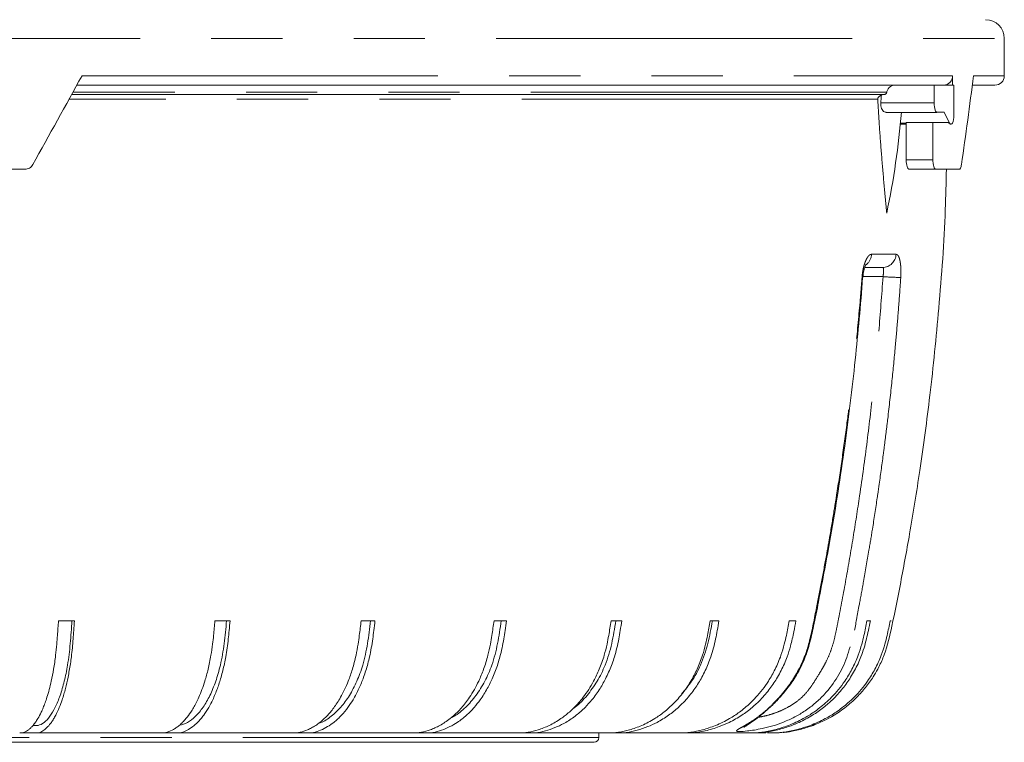
# Model space of a CAD drawing. Units: millimetres. Extents: x 21 to 206, y 9 to 287.
# Drawn here: x 64 to 81, y 160 to 173 of the extents above; entities that cross this region are included whole.
import ezdxf

# ---------------------------------------------------------------- set-up
doc = ezdxf.new("R2010")
doc.units = ezdxf.units.MM
doc.linetypes.add('PHANTOM', pattern=[12.7, 6.35, -1.27, 1.27, -1.27, 1.27, -1.27])

msp = doc.modelspace()

# ---------------------------------------------------------------- linework, layer by layer
at = {"color": 8, "linetype": 'PHANTOM', "lineweight": 0}
for p, q in [((34.3275, 172.79), (81.4942, 172.79)), ((65.0416, 172.1233), (80.5712, 172.1233)), ((80.944, 172.1233), (81.4942, 172.1233)), ((79.3983, 171.8306), (64.8797, 171.8306)), ((79.236, 171.7071), (64.8113, 171.7071)), ((79.2909, 171.6384), (80.2432, 171.6384)), ((79.6407, 171.2809), (79.7434, 171.2809)), ((80.5007, 171.2809), (80.5188, 171.2809)), ((79.7434, 170.6233), (80.2204, 170.6233)), ((79.1264, 168.9405), (79.564, 168.9405)), ((79.3302, 168.5429), (78.9566, 168.5429)), ((74.2609, 160.3233), (57.9109, 160.3233))]:
    msp.add_line(p, q, dxfattribs=at)
at = {"color": 7, "linetype": 'Continuous', "lineweight": 15}
for p, q in [((81.4942, 172.1233), (81.4942, 172.79)), ((80.0614, 171.9567), (64.9494, 171.9567)), ((80.0614, 171.9567), (80.2432, 171.9567)), ((80.2432, 171.9567), (80.2432, 171.6384)), ((80.594, 171.9567), (80.2432, 171.9567)), ((80.5712, 171.9567), (80.5712, 172.1233)), ((80.594, 171.4252), (80.594, 171.9567)), ((81.3275, 171.9567), (80.9231, 171.9567)), ((79.3515, 171.79), (64.8572, 171.79)), ((79.3868, 171.4717), (80.2933, 171.4717)), ((80.3003, 171.4733), (80.4186, 171.4733)), ((80.4186, 171.4733), (80.5188, 171.2809)), ((79.6386, 171.2585), (79.7434, 171.2585)), ((79.7434, 170.6233), (79.7434, 171.29)), ((80.2204, 171.29), (79.7434, 171.29)), ((80.2204, 170.6233), (80.2204, 171.29)), ((80.4961, 171.29), (80.2204, 171.29)), ((80.5245, 171.2585), (80.5439, 171.2585)), ((64.0234, 170.4567), (62.6076, 170.4567)), ((80.2739, 170.4567), (79.7969, 170.4567)), ((80.693, 170.4567), (80.2739, 170.4567)), ((79.3237, 168.7067), (79.0127, 168.7067)), ((64.906, 162.4067), (64.6215, 162.4067)), ((67.6817, 162.4067), (67.4132, 162.4067)), ((70.2672, 162.4067), (70.02, 162.4067)), ((72.6122, 162.4067), (72.391, 162.4067)), ((74.6711, 162.4067), (74.4803, 162.4067)), ((76.4038, 162.4067), (76.247, 162.4067)), ((77.7765, 162.4067), (77.6569, 162.4067)), ((79.1043, 162.4067), (79.0445, 162.4067)), ((79.4768, 162.4067), (79.4585, 162.4067)), ((64.2142, 160.4067), (63.9297, 160.4067)), ((66.1592, 160.4067), (66.4405, 160.4067)), ((66.7089, 160.4067), (66.4405, 160.4067)), ((68.4194, 160.4067), (68.7852, 160.4067)), ((69.0324, 160.4067), (68.7852, 160.4067)), ((70.4913, 160.4067), (70.9182, 160.4067)), ((71.1394, 160.4067), (70.9182, 160.4067)), ((72.3053, 160.4067), (72.7981, 160.4067)), ((72.989, 160.4067), (72.7981, 160.4067)), ((73.8419, 160.4067), (74.3882, 160.4067)), ((74.2609, 160.3233), (74.2609, 160.4067)), ((74.545, 160.4067), (74.3882, 160.4067)), ((75.0814, 160.4067), (75.6577, 160.4067)), ((76.5325, 160.4067), (76.9082, 160.4067)), ((76.968, 160.4067), (76.9082, 160.4067)), ((77.3009, 160.4067), (77.2686, 160.4067)), ((74.1775, 160.24), (57.9109, 160.24))]:
    msp.add_line(p, q, dxfattribs=at)
at = {"color": 7, "linetype": 'Continuous', "lineweight": 15, "flags": 128}
for points in [[(80.2432, 171.6384), (80.2443, 171.603), (80.2477, 171.5692), (80.2531, 171.5386), (80.2604, 171.5126), (80.2692, 171.4922), (80.2791, 171.4786), (80.2896, 171.4722), (80.3003, 171.4733)], [(80.5188, 171.2809), (80.5309, 171.2642), (80.5439, 171.2585), (80.5568, 171.2642), (80.5689, 171.2809), (80.5793, 171.3074), (80.5873, 171.3419), (80.5923, 171.3821), (80.594, 171.4252)]]:
    msp.add_lwpolyline(points, dxfattribs=at)
at = {"color": 8, "linetype": 'PHANTOM', "lineweight": 0, "flags": 128}
msp.add_lwpolyline([(78.9557, 168.5289), (78.9684, 168.5282), (78.9714, 168.5282)], dxfattribs=at)
at = {"color": 7, "linetype": 'Continuous', "lineweight": 15}
for centre, radius, start, end in [((81.1609, 172.79), 0.3333, 0, 90), ((81.3275, 172.1233), 0.1667, 270, 0), ((65.5732, 172.5739), 13.7496, 356.09842, 356.66748), ((65.7647, 172.5703), 13.9359, 348.00171, 355.48504), ((74.1775, 160.3233), 0.0833, 270, 0)]:
    msp.add_arc(centre, radius, start, end, dxfattribs=at)
at = {"color": 8, "linetype": 'PHANTOM', "lineweight": 0}
for centre, radius, start, end in [((78.8728, 168.9541), 0.2539, 308.05068, 356.9343), ((79.3194, 168.9514), 0.2448, 271.00967, 357.45075), ((79.6358, 171.8723), 3.3434, 264.75611, 270.1869)]:
    msp.add_arc(centre, radius, start, end, dxfattribs=at)
at = {"color": 7, "linetype": 'Continuous', "lineweight": 15}
for major_axis, ratio, start_param, end_param in [((23.2658, 40.7882), 0.0945591, 4.8164186, 4.8552771), ((9.9174, 40.5103), 0.5281799, 4.8911247, 4.9299832)]:
    msp.add_ellipse((57.9109, 168.4926), major_axis=major_axis, ratio=ratio, start_param=start_param, end_param=end_param, dxfattribs=at)
for points, knots in [([(79.5436, 171.9567), (79.5286, 171.9553), (79.497, 171.9523), (79.4534, 171.928), (79.4186, 171.8899), (79.4031, 171.8543), (79.399, 171.834), (79.3983, 171.8306)], [0, 0, 0, 0, 0.2198791, 0.4638799, 0.7078383, 0.9517223, 1, 1, 1, 1]), ([(80.5712, 172.1233), (80.5712, 172.1013), (80.5671, 172.0797), (80.5511, 172.0394), (80.5393, 172.0209), (80.4954, 171.9748), (80.4542, 171.9567), (80.4122, 171.9567)], [0, 0, 0, 0, 0.25, 0.25, 0.5, 0.5, 1, 1, 1, 1]), ([(79.3455, 171.79), (79.3393, 171.7895), (79.3241, 171.7884), (79.3087, 171.7813), (79.3005, 171.7753), (79.2996, 171.7746)], [0, 0, 0, 0, 0.3844317, 0.9312587, 1, 1, 1, 1]), ([(79.3983, 171.8306), (79.3968, 171.8252), (79.3938, 171.8144), (79.383, 171.8013), (79.3691, 171.7925), (79.3579, 171.7901), (79.352, 171.79), (79.3515, 171.79)], [0, 0, 0, 0, 0.2434, 0.4872842, 0.7312183, 0.9752306, 1, 1, 1, 1]), ([(79.2996, 171.7746), (79.2956, 171.7731), (79.2853, 171.7689), (79.2682, 171.7596), (79.2529, 171.7475), (79.2425, 171.7336), (79.2378, 171.7234), (79.2359, 171.7139), (79.236, 171.709), (79.236, 171.7071)], [0, 0, 0, 0, 0.1539829, 0.3974681, 0.6718386, 0.7780897, 0.8852425, 0.9560759, 1, 1, 1, 1]), ([(79.236, 171.7071), (79.241, 171.6203), (79.2484, 171.4901), (79.2596, 171.3178), (79.2713, 171.1462), (79.2837, 170.9758), (79.2967, 170.8068), (79.3069, 170.6797), (79.3174, 170.5524), (79.3282, 170.425), (79.3391, 170.2981), (79.3503, 170.1719), (79.3616, 170.0462), (79.373, 169.9213), (79.3845, 169.7969), (79.3922, 169.7145), (79.3961, 169.6733)], [0, 0, 0, 0, 0.1234038, 0.1851084, 0.2470494, 0.3704531, 0.4321572, 0.4940494, 0.5571481, 0.6202466, 0.683345, 0.746597, 0.809919, 0.8732409, 0.9365627, 1, 1, 1, 1]), ([(79.2909, 171.6384), (79.2908, 171.6207), (79.2905, 171.5852), (79.3036, 171.5374), (79.3256, 171.5001), (79.3543, 171.4757), (79.3763, 171.4737), (79.3869, 171.4726)], [0, 0, 0, 0, 0.1979584, 0.3958763, 0.5956204, 0.8042303, 1, 1, 1, 1]), ([(79.7969, 170.4567), (79.7899, 170.4567), (79.7831, 170.461), (79.7701, 170.4777), (79.7642, 170.4901), (79.7493, 170.5361), (79.7434, 170.5793), (79.7434, 170.6233)], [0, 0, 0, 0, 0.25, 0.25, 0.5, 0.5, 1, 1, 1, 1]), ([(80.2204, 170.6233), (80.2204, 170.6013), (80.2218, 170.5797), (80.2272, 170.5394), (80.2312, 170.5209), (80.2461, 170.4748), (80.2599, 170.4567), (80.2739, 170.4567)], [0, 0, 0, 0, 0.25, 0.25, 0.5, 0.5, 1, 1, 1, 1]), ([(64.0234, 170.4567), (64.0376, 170.4567), (64.0515, 170.4586), (64.0787, 170.4661), (64.0919, 170.4718), (64.1161, 170.4862), (64.1275, 170.4953), (64.1473, 170.5158), (64.1558, 170.5273), (64.1629, 170.54)], [0, 0, 0, 0, 0.25, 0.25, 0.5, 0.5, 0.75, 0.75, 1, 1, 1, 1]), ([(77.5484, 160.4161), (77.5709, 160.4172), (77.6388, 160.4207), (77.7742, 160.449), (77.93, 160.4907), (78.0963, 160.5437), (78.3662, 160.6589), (78.6473, 160.8416), (78.8814, 161.0554), (79.0421, 161.2407), (79.1633, 161.4148), (79.2684, 161.6013), (79.3967, 161.8879), (79.5054, 162.3793), (79.649, 163.0985), (79.8201, 164.0225), (80.002, 165.1532), (80.1823, 166.4938), (80.3378, 168.0449), (80.4381, 169.3895), (80.4557, 170.2172), (80.4608, 170.4567)], [0, 0, 0, 0, 0.013891, 0.0418321, 0.0538906, 0.0652888, 0.0904591, 0.1298303, 0.1536683, 0.1738779, 0.1944921, 0.2095603, 0.2303744, 0.2771372, 0.3417479, 0.4243331, 0.5251392, 0.6441733, 0.7814087, 0.9367671, 1, 1, 1, 1]), ([(80.693, 170.4567), (80.6968, 170.4567), (80.7005, 170.4586), (80.7077, 170.4661), (80.7112, 170.4718), (80.7176, 170.4862), (80.7206, 170.4953), (80.7258, 170.5158), (80.728, 170.5273), (80.7299, 170.54)], [0, 0, 0, 0, 0.25, 0.25, 0.5, 0.5, 0.75, 0.75, 1, 1, 1, 1]), ([(78.9726, 168.5282), (78.9734, 168.5432), (78.9763, 168.592), (78.9907, 168.6644), (79.0085, 168.7257), (79.0235, 168.7592), (79.0258, 168.7626), (79.0269, 168.7641)], [0, 0, 0, 0, 0.1308033, 0.4254326, 0.6596243, 0.843483, 1, 1, 1, 1]), ([(76.8496, 160.5082), (76.8493, 160.508), (76.8468, 160.506), (76.8634, 160.5182), (76.9066, 160.546), (76.9931, 160.6036), (77.1188, 160.6946), (77.2735, 160.8224), (77.44, 160.9832), (77.6085, 161.1761), (77.7766, 161.4098), (77.9204, 161.6845), (78.0221, 161.9928), (78.1018, 162.3467), (78.2275, 162.9869), (78.427, 164.0534), (78.6539, 165.4895), (78.8365, 167.0311), (78.934, 168.0362), (78.9628, 168.5279), (78.9629, 168.5288)], [0, 0, 0, 0, 0.0012228, 0.0130659, 0.0307969, 0.0541531, 0.0813279, 0.109729, 0.1377053, 0.1654176, 0.1976385, 0.234133, 0.2683223, 0.3052415, 0.3544982, 0.4848942, 0.6652824, 0.8366912, 0.9997103, 1, 1, 1, 1]), ([(63.9297, 160.4067), (63.933, 160.4066), (63.9856, 160.4063), (64.0523, 160.4306), (64.127, 160.4966), (64.1687, 160.54), (64.2113, 160.5948), (64.261, 160.6716), (64.3068, 160.7586), (64.3492, 160.8549), (64.3832, 160.9427), (64.4344, 161.0938), (64.4872, 161.2922), (64.5295, 161.5084), (64.5543, 161.6641), (64.5742, 161.8128), (64.5907, 161.974), (64.6068, 162.1799), (64.6158, 162.3194), (64.6215, 162.4067)], [0, 0, 0, 0, 0.0095358, 0.1536047, 0.1934853, 0.236186, 0.2816193, 0.3277963, 0.3976584, 0.4375236, 0.4803165, 0.525895, 0.6423476, 0.7187372, 0.7608154, 0.8035316, 0.8681331, 0.9175203, 1, 1, 1, 1]), ([(64.8626, 162.4067), (64.8534, 162.2707), (64.8351, 161.9996), (64.7909, 161.6307), (64.7266, 161.3229), (64.6529, 161.0689), (64.5665, 160.8583), (64.47, 160.6973), (64.367, 160.5828), (64.2641, 160.5343), (64.1969, 160.5373), (64.1659, 160.5387)], [0, 0, 0, 0, 0.1311199, 0.2614535, 0.3692109, 0.4769683, 0.5847255, 0.6924828, 0.8004044, 0.9079668, 1, 1, 1, 1]), ([(64.906, 162.4067), (64.9022, 162.349), (64.8952, 162.241), (64.8799, 162.0249), (64.8609, 161.8251), (64.8292, 161.5974), (64.7952, 161.4051), (64.7541, 161.227), (64.7178, 161.0959), (64.6817, 160.9814), (64.6339, 160.8522), (64.5822, 160.7397), (64.5342, 160.654), (64.4882, 160.5835), (64.4312, 160.5136), (64.363, 160.4532), (64.2899, 160.4067), (64.2398, 160.4067), (64.2142, 160.4067)], [0, 0, 0, 0, 0.054454, 0.1021039, 0.2051765, 0.2468915, 0.3321109, 0.4084676, 0.4505208, 0.4931896, 0.5576959, 0.6340525, 0.6761057, 0.7187744, 0.7832803, 0.8542147, 0.9255663, 1, 1, 1, 1]), ([(66.4405, 160.4067), (66.4451, 160.4066), (66.519, 160.4063), (66.6128, 160.4306), (66.7179, 160.4966), (66.7765, 160.54), (66.8364, 160.5948), (66.9063, 160.6716), (66.9707, 160.7586), (67.0303, 160.8549), (67.0781, 160.9427), (67.1502, 161.0938), (67.2244, 161.2922), (67.2839, 161.5084), (67.3187, 161.6641), (67.3467, 161.8128), (67.3699, 161.974), (67.3926, 162.1799), (67.4053, 162.3194), (67.4132, 162.4067)], [0, 0, 0, 0, 0.0095358, 0.1536047, 0.1934853, 0.236186, 0.2816193, 0.3277963, 0.3976584, 0.4375236, 0.4803165, 0.525895, 0.6423476, 0.7187372, 0.7608154, 0.8035316, 0.8681331, 0.9175203, 1, 1, 1, 1]), ([(67.6817, 162.4067), (67.6764, 162.349), (67.6665, 162.241), (67.645, 162.0249), (67.6183, 161.8251), (67.5738, 161.5974), (67.526, 161.4051), (67.4681, 161.227), (67.417, 161.0959), (67.3663, 160.9814), (67.2991, 160.8522), (67.2264, 160.7397), (67.1589, 160.654), (67.0942, 160.5835), (67.0141, 160.5136), (66.9181, 160.4532), (66.8153, 160.4067), (66.7449, 160.4067), (66.7089, 160.4067)], [0, 0, 0, 0, 0.054454, 0.1021039, 0.2051765, 0.2468915, 0.3321109, 0.4084676, 0.4505208, 0.4931896, 0.5576959, 0.6340525, 0.6761057, 0.7187744, 0.7832803, 0.8542147, 0.9255663, 1, 1, 1, 1]), ([(67.6207, 162.4067), (67.6078, 162.2707), (67.582, 161.9996), (67.5198, 161.6307), (67.4294, 161.3228), (67.3259, 161.069), (67.2043, 160.8581), (67.0686, 160.6982), (66.9264, 160.5818), (66.8275, 160.5567), (66.7795, 160.5446)], [0, 0, 0, 0, 0.1453116, 0.2897517, 0.4091722, 0.5285926, 0.6480129, 0.7674333, 0.8870357, 1, 1, 1, 1]), ([(68.7852, 160.4067), (68.791, 160.4066), (68.8849, 160.4063), (69.0039, 160.4306), (69.1373, 160.4966), (69.2117, 160.54), (69.2878, 160.5948), (69.3765, 160.6716), (69.4583, 160.7586), (69.5339, 160.8549), (69.5946, 160.9427), (69.6861, 161.0938), (69.7803, 161.2922), (69.8559, 161.5084), (69.9, 161.6641), (69.9355, 161.8128), (69.965, 161.974), (69.9938, 162.1799), (70.0099, 162.3194), (70.02, 162.4067)], [0, 0, 0, 0, 0.0095358, 0.1536047, 0.1934853, 0.236186, 0.2816193, 0.3277963, 0.3976584, 0.4375236, 0.4803165, 0.525895, 0.6423476, 0.7187372, 0.7608154, 0.8035316, 0.8681331, 0.9175203, 1, 1, 1, 1]), ([(70.2672, 162.4067), (70.2605, 162.349), (70.248, 162.241), (70.2207, 162.0249), (70.1867, 161.8251), (70.1302, 161.5974), (70.0696, 161.4051), (69.9961, 161.227), (69.9312, 161.0959), (69.8669, 160.9814), (69.7816, 160.8522), (69.6893, 160.7397), (69.6036, 160.654), (69.5214, 160.5835), (69.4197, 160.5136), (69.2979, 160.4532), (69.1674, 160.4067), (69.0781, 160.4067), (69.0324, 160.4067)], [0, 0, 0, 0, 0.054454, 0.1021039, 0.2051765, 0.2468915, 0.3321109, 0.4084676, 0.4505208, 0.4931896, 0.5576959, 0.6340525, 0.6761057, 0.7187744, 0.7832803, 0.8542147, 0.9255663, 1, 1, 1, 1]), ([(70.1898, 162.4067), (70.1734, 162.2707), (70.1407, 161.9996), (70.0617, 161.6308), (69.947, 161.3228), (69.8155, 161.0692), (69.6613, 160.8573), (69.4886, 160.7009), (69.3569, 160.6058), (69.2819, 160.5873), (69.2711, 160.5846)], [0, 0, 0, 0, 0.1601922, 0.3194238, 0.4510734, 0.5827231, 0.7143727, 0.8460223, 0.9778726, 1, 1, 1, 1]), ([(70.9182, 160.4067), (70.9252, 160.4066), (71.0372, 160.4063), (71.1791, 160.4306), (71.3383, 160.4966), (71.427, 160.54), (71.5177, 160.5948), (71.6235, 160.6716), (71.7211, 160.7586), (71.8113, 160.8549), (71.8837, 160.9427), (71.9929, 161.0938), (72.1052, 161.2922), (72.1953, 161.5084), (72.2479, 161.6641), (72.2903, 161.8128), (72.3255, 161.974), (72.3598, 162.1799), (72.379, 162.3194), (72.391, 162.4067)], [0, 0, 0, 0, 0.0095358, 0.1536047, 0.1934853, 0.236186, 0.2816193, 0.3277963, 0.3976584, 0.4375236, 0.4803165, 0.525895, 0.6423476, 0.7187372, 0.7608154, 0.8035316, 0.8681331, 0.9175203, 1, 1, 1, 1]), ([(72.6122, 162.4067), (72.6043, 162.349), (72.5893, 162.241), (72.5567, 162.0249), (72.5162, 161.8251), (72.4489, 161.5974), (72.3765, 161.4051), (72.2888, 161.227), (72.2115, 161.0959), (72.1348, 160.9814), (72.033, 160.8522), (71.923, 160.7397), (71.8207, 160.654), (71.7227, 160.5835), (71.6014, 160.5136), (71.4561, 160.4532), (71.3005, 160.4067), (71.1939, 160.4067), (71.1394, 160.4067)], [0, 0, 0, 0, 0.054454, 0.1021039, 0.2051765, 0.2468915, 0.3321109, 0.4084676, 0.4505208, 0.4931896, 0.5576959, 0.6340525, 0.6761057, 0.7187744, 0.7832803, 0.8542147, 0.9255663, 1, 1, 1, 1]), ([(72.5199, 162.4067), (72.5003, 162.2707), (72.4613, 161.9997), (72.3672, 161.6307), (72.2302, 161.323), (72.0737, 161.0682), (71.8888, 160.8609), (71.7353, 160.7297), (71.6417, 160.6842), (71.6216, 160.6744)], [0, 0, 0, 0, 0.1815749, 0.3620609, 0.5112833, 0.6605058, 0.8097281, 0.9589505, 1, 1, 1, 1]), ([(72.7981, 160.4067), (72.8061, 160.4066), (72.934, 160.4063), (73.0961, 160.4306), (73.2779, 160.4966), (73.3792, 160.54), (73.4828, 160.5948), (73.6036, 160.6716), (73.7151, 160.7586), (73.8182, 160.8549), (73.9009, 160.9427), (74.0255, 161.0938), (74.1538, 161.2922), (74.2568, 161.5084), (74.3168, 161.6641), (74.3653, 161.8128), (74.4054, 161.974), (74.4446, 162.1799), (74.4666, 162.3194), (74.4803, 162.4067)], [0, 0, 0, 0, 0.0095358, 0.1536047, 0.1934853, 0.236186, 0.2816193, 0.3277963, 0.3976584, 0.4375236, 0.4803165, 0.525895, 0.6423476, 0.7187372, 0.7608154, 0.8035316, 0.8681331, 0.9175203, 1, 1, 1, 1]), ([(74.6711, 162.4067), (74.662, 162.349), (74.6449, 162.241), (74.6077, 162.0249), (74.5614, 161.8251), (74.4845, 161.5974), (74.4019, 161.4051), (74.3018, 161.227), (74.2134, 161.0959), (74.1258, 160.9814), (74.0096, 160.8522), (73.8839, 160.7397), (73.767, 160.654), (73.6551, 160.5835), (73.5166, 160.5136), (73.3507, 160.4532), (73.1729, 160.4067), (73.0511, 160.4067), (72.989, 160.4067)], [0, 0, 0, 0, 0.054454, 0.1021039, 0.2051765, 0.2468915, 0.3321109, 0.4084676, 0.4505208, 0.4931896, 0.5576959, 0.6340525, 0.6761057, 0.7187744, 0.7832803, 0.8542147, 0.9255663, 1, 1, 1, 1]), ([(74.5657, 162.4067), (74.5433, 162.2707), (74.4988, 161.9996), (74.3911, 161.631), (74.2351, 161.3222), (74.0547, 161.0715), (73.9039, 160.9075), (73.8094, 160.844), (73.7931, 160.8331)], [0, 0, 0, 0, 0.2159867, 0.4306783, 0.6081812, 0.7856842, 0.963187, 1, 1, 1, 1]), ([(74.3882, 160.4067), (74.397, 160.4066), (74.5384, 160.4063), (74.7175, 160.4306), (74.9184, 160.4966), (75.0303, 160.54), (75.1448, 160.5948), (75.2783, 160.6716), (75.4015, 160.7586), (75.5154, 160.8549), (75.6068, 160.9427), (75.7445, 161.0938), (75.8862, 161.2922), (76, 161.5084), (76.0664, 161.6641), (76.1199, 161.8128), (76.1643, 161.974), (76.2076, 162.1799), (76.2319, 162.3194), (76.247, 162.4067)], [0, 0, 0, 0, 0.0095358, 0.1536047, 0.1934853, 0.236186, 0.2816193, 0.3277963, 0.3976584, 0.4375236, 0.4803165, 0.525895, 0.6423476, 0.7187372, 0.7608154, 0.8035316, 0.8681331, 0.9175203, 1, 1, 1, 1]), ([(76.4038, 162.4067), (76.3937, 162.349), (76.3748, 162.241), (76.3337, 162.0249), (76.2826, 161.8251), (76.1976, 161.5974), (76.1063, 161.4051), (75.9956, 161.227), (75.898, 161.0959), (75.8012, 160.9814), (75.6728, 160.8522), (75.5339, 160.7397), (75.4048, 160.654), (75.2811, 160.5835), (75.128, 160.5136), (74.9447, 160.4532), (74.7482, 160.4067), (74.6137, 160.4067), (74.545, 160.4067)], [0, 0, 0, 0, 0.054454, 0.1021039, 0.2051765, 0.2468915, 0.3321109, 0.4084676, 0.4505208, 0.4931896, 0.5576959, 0.6340525, 0.6761057, 0.7187744, 0.7832803, 0.8542147, 0.9255663, 1, 1, 1, 1]), ([(77.7765, 162.4067), (77.7643, 162.3419), (77.7359, 162.1905), (77.6893, 161.9746), (77.6298, 161.7845), (77.5548, 161.5974), (77.4565, 161.4051), (77.3375, 161.227), (77.2325, 161.0959), (77.1284, 160.9814), (76.9903, 160.8522), (76.8409, 160.7397), (76.702, 160.654), (76.569, 160.5834), (76.3895, 160.5079), (76.1605, 160.4375), (75.9375, 160.4048), (75.6179, 160.4082), (75.386, 160.4073), (75.2042, 160.4067)], [0, 0, 0, 0, 0.0513559, 0.119977, 0.1720391, 0.2070089, 0.2784486, 0.3424586, 0.377712, 0.4134813, 0.4675571, 0.5315671, 0.5668205, 0.6025897, 0.6566652, 0.7294967, 0.8036535, 0.8460913, 1, 1, 1, 1]), ([(75.6577, 160.4067), (75.6671, 160.4066), (75.8191, 160.4063), (76.0118, 160.4306), (76.2278, 160.4966), (76.3482, 160.54), (76.4714, 160.5948), (76.615, 160.6716), (76.7474, 160.7586), (76.87, 160.8549), (76.9682, 160.9427), (77.1164, 161.0938), (77.2688, 161.2922), (77.3912, 161.5084), (77.4626, 161.6641), (77.5202, 161.8128), (77.5679, 161.974), (77.6145, 162.1799), (77.6406, 162.3194), (77.6569, 162.4067)], [0, 0, 0, 0, 0.0095358, 0.1536047, 0.1934853, 0.236186, 0.2816193, 0.3277963, 0.3976584, 0.4375236, 0.4803165, 0.525895, 0.6423476, 0.7187372, 0.7608154, 0.8035316, 0.8681331, 0.9175203, 1, 1, 1, 1]), ([(76.2873, 162.4067), (76.2626, 162.2706), (76.2135, 161.9994), (76.0939, 161.6315), (75.9285, 161.3295), (75.7983, 161.1735), (75.7363, 161.0993)], [0, 0, 0, 0, 0.2807284, 0.5597734, 0.7904825, 1, 1, 1, 1]), ([(76.9082, 160.4067), (76.9183, 160.4066), (77.0807, 160.4063), (77.2866, 160.4306), (77.5175, 160.4966), (77.6461, 160.54), (77.7777, 160.5948), (77.9312, 160.6716), (78.0727, 160.7586), (78.2036, 160.8549), (78.3086, 160.9427), (78.4669, 161.0938), (78.6298, 161.2922), (78.7606, 161.5084), (78.8369, 161.6641), (78.8984, 161.8128), (78.9494, 161.974), (78.9992, 162.1799), (79.027, 162.3194), (79.0445, 162.4067)], [0, 0, 0, 0, 0.0095358, 0.1536047, 0.1934853, 0.236186, 0.2816193, 0.3277963, 0.3976584, 0.4375236, 0.4803165, 0.525895, 0.6423476, 0.7187372, 0.7608154, 0.8035316, 0.8681331, 0.9175203, 1, 1, 1, 1]), ([(79.1043, 162.4067), (79.0927, 162.349), (79.071, 162.241), (79.0238, 162.0249), (78.965, 161.8251), (78.8673, 161.5974), (78.7623, 161.4051), (78.6352, 161.227), (78.523, 161.0959), (78.4118, 160.9814), (78.2642, 160.8522), (78.1045, 160.7397), (77.9561, 160.654), (77.814, 160.5835), (77.6381, 160.5136), (77.4274, 160.4532), (77.2016, 160.4067), (77.047, 160.4067), (76.968, 160.4067)], [0, 0, 0, 0, 0.054454, 0.1021039, 0.2051765, 0.2468915, 0.3321109, 0.4084676, 0.4505208, 0.4931896, 0.5576959, 0.6340525, 0.6761057, 0.7187744, 0.7832803, 0.8542147, 0.9255663, 1, 1, 1, 1]), ([(77.2825, 160.4067), (77.2928, 160.4066), (77.4583, 160.4063), (77.668, 160.4306), (77.9031, 160.4966), (78.0341, 160.54), (78.1682, 160.5948), (78.3245, 160.6716), (78.4687, 160.7586), (78.602, 160.8549), (78.709, 160.9427), (78.8702, 161.0938), (79.0361, 161.2922), (79.1694, 161.5084), (79.2471, 161.6641), (79.3097, 161.8128), (79.3617, 161.974), (79.4124, 162.1799), (79.4408, 162.3194), (79.4585, 162.4067)], [0, 0, 0, 0, 0.0095358, 0.1536047, 0.1934853, 0.236186, 0.2816193, 0.3277963, 0.3976584, 0.4375236, 0.4803165, 0.525895, 0.6423476, 0.7187372, 0.7608154, 0.8035316, 0.8681331, 0.9175203, 1, 1, 1, 1]), ([(78.7433, 161.9416), (78.7039, 161.8164), (78.6455, 161.6308), (78.4876, 161.3491), (78.3304, 161.134), (78.1275, 160.9371), (77.9473, 160.8009), (77.7542, 160.687), (77.5574, 160.5971), (77.3599, 160.5294), (77.182, 160.4853), (77.0307, 160.4574), (76.8847, 160.437), (76.7961, 160.4318), (76.7507, 160.4307), (76.7457, 160.4321), (76.7457, 160.4321)], [0, 0, 0, 0, 0.126061, 0.1867427, 0.3128512, 0.3844759, 0.4579241, 0.5283145, 0.600377, 0.6702388, 0.7425137, 0.8047844, 0.8687821, 0.9642042, 0.9998804, 1, 1, 1, 1]), ([(64.2434, 160.4067), (64.3828, 160.4067), (65.0418, 160.4067), (65.6666, 160.4067), (66.1592, 160.4067)], [0, 0, 0, 0, 0.2115842, 1, 1, 1, 1]), ([(66.7381, 160.4067), (67.0725, 160.4067), (67.6549, 160.4067), (68.1911, 160.4067), (68.4194, 160.4067)], [0, 0, 0, 0, 0.5741256, 1, 1, 1, 1]), ([(69.0377, 160.4067), (69.0663, 160.4067), (69.5486, 160.4067), (70.0359, 160.4067), (70.4597, 160.4067), (70.4913, 160.4067)], [0, 0, 0, 0, 0.0550112, 0.9296882, 1, 1, 1, 1]), ([(71.1686, 160.4067), (71.2943, 160.4067), (71.7019, 160.4067), (72.0586, 160.4067), (72.3053, 160.4067)], [0, 0, 0, 0, 0.3084258, 1, 1, 1, 1]), ([(73.0181, 160.4067), (73.1647, 160.4067), (73.4632, 160.4067), (73.7142, 160.4067), (73.8419, 160.4067)], [0, 0, 0, 0, 0.4912804, 1, 1, 1, 1]), ([(74.5742, 160.4067), (74.699, 160.4067), (74.8811, 160.4067), (75.0335, 160.4067), (75.0814, 160.4067)], [0, 0, 0, 0, 0.6858519, 1, 1, 1, 1]), ([(75.7496, 160.4067), (75.9117, 160.4067), (76.1626, 160.4067), (76.4099, 160.4067), (76.5065, 160.4067), (76.5325, 160.4067)], [0, 0, 0, 0, 0.5714258, 0.8845893, 1, 1, 1, 1]), ([(76.9972, 160.4067), (77.0213, 160.4067), (77.1022, 160.4067), (77.1829, 160.4067), (77.2394, 160.4067)], [0, 0, 0, 0, 0.2982092, 1, 1, 1, 1]), ([(77.3351, 160.4072), (77.3651, 160.4062), (77.4125, 160.4048), (77.494, 160.4117), (77.5238, 160.4142)], [0, 0, 0, 0, 0.633688, 1, 1, 1, 1])]:
    msp.add_open_spline(points, degree=3, knots=knots, dxfattribs=at)
at = {"color": 8, "linetype": 'PHANTOM', "lineweight": 0}
for points, knots in [([(78.9557, 168.5289), (78.9584, 168.5574), (78.9623, 168.5975), (78.9705, 168.6474), (78.9768, 168.6801), (78.9842, 168.7126), (78.9924, 168.7436), (79.0013, 168.7729), (79.0107, 168.7999), (79.0209, 168.8255), (79.0316, 168.8489), (79.0428, 168.8698), (79.0541, 168.888), (79.0659, 168.9039), (79.078, 168.9172), (79.0901, 168.9275), (79.102, 168.9348), (79.1142, 168.9396), (79.1222, 168.9402), (79.1264, 168.9405)], [0, 0, 0, 0, 0.1308631, 0.1842824, 0.2377016, 0.2911207, 0.348427, 0.4017795, 0.4551319, 0.5084842, 0.5656714, 0.6189762, 0.6722809, 0.7255856, 0.7826926, 0.836065, 0.8894374, 0.9428098, 1, 1, 1, 1]), ([(79.564, 168.9405), (79.5714, 168.939), (79.5819, 168.9368), (79.5944, 168.9243), (79.6025, 168.9133), (79.6103, 168.8991), (79.6175, 168.8822), (79.624, 168.8627), (79.6298, 168.8412), (79.6351, 168.817), (79.6396, 168.7906), (79.6433, 168.7623), (79.6462, 168.7329), (79.6484, 168.7014), (79.6497, 168.6686), (79.6502, 168.6346), (79.6499, 168.6007), (79.6489, 168.5654), (79.6474, 168.5414), (79.6467, 168.5289)], [0, 0, 0, 0, 0.1282686, 0.1818711, 0.2354736, 0.289076, 0.3465451, 0.4001459, 0.4537467, 0.5073476, 0.5648222, 0.6182838, 0.6717455, 0.7252073, 0.7825405, 0.8359317, 0.8893229, 0.9427143, 1, 1, 1, 1]), ([(79.3302, 168.5429), (79.3331, 168.5617), (79.3388, 168.5992), (79.3415, 168.6486), (79.3391, 168.6856), (79.3324, 168.7042), (79.3261, 168.706), (79.3237, 168.7067)], [0, 0, 0, 0, 0.2185829, 0.4375142, 0.6559795, 0.8727694, 1, 1, 1, 1]), ([(76.7457, 160.4321), (76.7338, 160.4339), (76.7098, 160.4376), (76.7216, 160.4551), (76.7646, 160.4833), (76.846, 160.5274), (76.9567, 160.5926), (77.0855, 160.6798), (77.2236, 160.7896), (77.3487, 160.905), (77.4946, 161.0564), (77.6213, 161.2092), (77.8136, 161.4906), (77.9425, 161.7644), (78.059, 162.1958), (78.1366, 162.6125), (78.2393, 163.1256), (78.3172, 163.5498), (78.3912, 163.9683), (78.4496, 164.3159), (78.5229, 164.7732), (78.6006, 165.2882), (78.6832, 165.8904), (78.7478, 166.4076), (78.801, 166.8683), (78.8608, 167.4305), (78.9135, 167.9937), (78.9455, 168.3987), (78.9557, 168.5289)], [0, 0, 0, 0, 0.0215196, 0.0438281, 0.0658493, 0.0886654, 0.1110688, 0.13413, 0.1566939, 0.1797935, 0.1944548, 0.227225, 0.2430496, 0.3022174, 0.3206644, 0.3825453, 0.4342204, 0.4838675, 0.5169927, 0.5666961, 0.5937417, 0.6613551, 0.7289875, 0.7831403, 0.8237811, 0.8734623, 0.9592983, 1, 1, 1, 1]), ([(77.1054, 160.6872), (77.1241, 160.6901), (77.1729, 160.6977), (77.2743, 160.7208), (77.4058, 160.7597), (77.5504, 160.82), (77.6979, 160.9001), (77.839, 160.9976), (77.9645, 161.1209), (78.0818, 161.2815), (78.1768, 161.4358), (78.2614, 161.5754), (78.3288, 161.7012), (78.394, 161.8514), (78.4505, 162.0285), (78.4927, 162.2117), (78.5652, 162.5857), (78.6709, 163.1446), (78.799, 163.8904), (78.9268, 164.7096), (79.0503, 165.6066), (79.1642, 166.5823), (79.2598, 167.5611), (79.3067, 168.2156), (79.3302, 168.5429)], [0, 0, 0, 0, 0.0111595, 0.0292007, 0.048326, 0.0681581, 0.0877216, 0.1078446, 0.1273685, 0.1475969, 0.1759621, 0.1902011, 0.2044587, 0.2255153, 0.2467827, 0.268467, 0.2901965, 0.3777567, 0.4639839, 0.5502339, 0.6625488, 0.7749142, 0.8874317, 1, 1, 1, 1]), ([(79.6467, 168.5289), (79.6412, 168.4468), (79.6246, 168.2005), (79.5932, 167.7903), (79.5474, 167.2573), (79.4893, 166.6633), (79.4302, 166.1313), (79.3781, 165.702), (79.3284, 165.3139), (79.2781, 164.9465), (79.2124, 164.4941), (79.1518, 164.1009), (79.0703, 163.6028), (78.9931, 163.1628), (78.9206, 162.7602), (78.8463, 162.3958), (78.8142, 162.129), (78.7518, 161.964), (78.7433, 161.9416)], [0, 0, 0, 0, 0.0370475, 0.1111432, 0.1852389, 0.2779319, 0.3799683, 0.4263568, 0.4727453, 0.5563101, 0.5934673, 0.6787963, 0.7356827, 0.8210498, 0.880295, 0.9201207, 0.989167, 1, 1, 1, 1])]:
    msp.add_open_spline(points, degree=3, knots=knots, dxfattribs=at)

doc.saveas('drawing.dxf')
